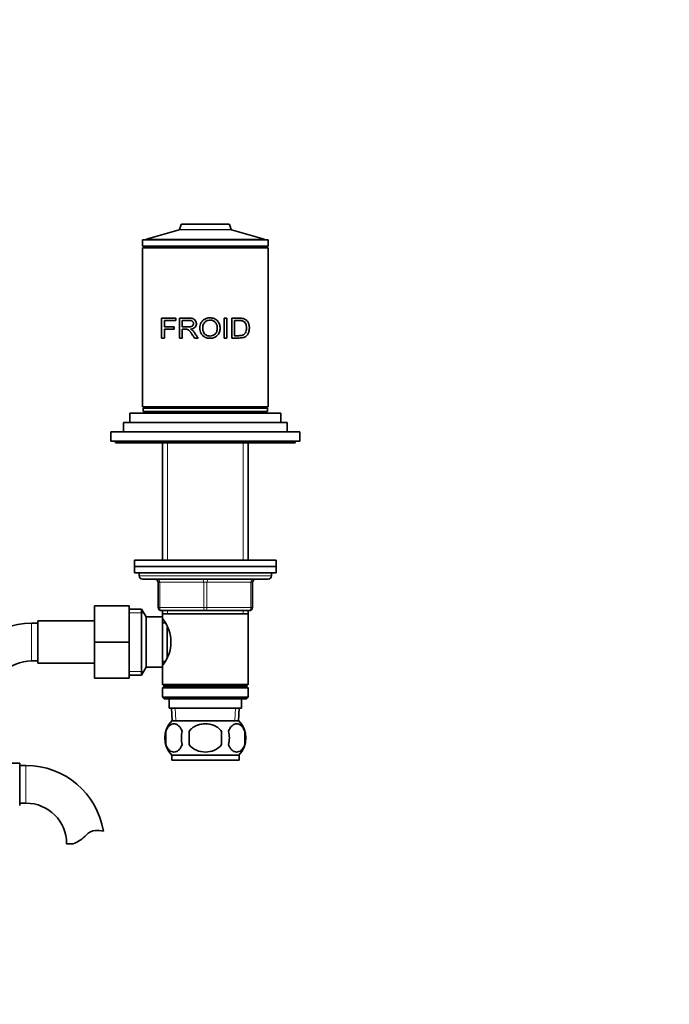
# Model space of a CAD drawing. Units: millimetres. Extents: x 0 to 1553, y 0 to 1931.
# Drawn here: x 934 to 1140, y 1093 to 1406 of the extents above; entities that cross this region are included whole.
import ezdxf
from ezdxf import colors
from ezdxf.entities.mleader import LeaderData, LeaderLine
from ezdxf.math import Vec2, Vec3

# ---------------------------------------------------------------- set-up
doc = ezdxf.new("R2010")
doc.units = ezdxf.units.MM
doc.layers.add('DV1_Défaut', color=7, linetype='Continuous')
doc.layers.add('Défaut', color=7, linetype='Continuous')

# ---------------------------------------------------------------- blocks, each defined once
blk = doc.blocks.new('_DOT')
at = {"color": 0}
blk.add_line((0, 0), (-1, 0), dxfattribs=at)
at = {"color": 0, "const_width": 0.333}
blk.add_lwpolyline([(-0.1665, 0, 1), (0.1665, 0, 1)], format="xyb", close=True, dxfattribs=at)
blk = doc.blocks.new('SE')
at = {"layer": 'DV1_Défaut', "color": 7, "linetype": 'Continuous', "lineweight": 35}
for p, q in [((985.05, 1340.36), (984.58, 1338.87)), ((1000.32, 1340.5), (985.24, 1340.5)), ((1000.98, 1338.87), (1000.51, 1340.36)), ((984.44, 1338.74), (974.12, 1335.79)), ((1011.43, 1335.79), (1001.11, 1338.74)), ((972.78, 1335.5), (1012.78, 1335.5)), ((972.78, 1335.5), (972.78, 1333.5)), ((972.78, 1333.5), (1012.78, 1333.5)), ((973.28, 1333.5), (973.28, 1333)), ((973.98, 1335.6), (973.98, 1335.5)), ((1011.58, 1335.5), (1011.58, 1335.6)), ((1012.28, 1333), (1012.28, 1333.5)), ((1012.78, 1333.5), (1012.78, 1335.5)), ((972.78, 1333), (1012.78, 1333)), ((972.78, 1333), (972.78, 1282.5)), ((1012.78, 1282.5), (1012.78, 1333)), ((978.87, 1310.63), (983.4, 1310.63)), ((978.87, 1304.33), (978.87, 1310.63)), ((979.75, 1309.88), (979.75, 1307.93)), ((983.4, 1309.88), (979.75, 1309.88)), ((983.4, 1310.63), (983.4, 1309.88)), ((984.58, 1304.33), (984.58, 1310.63)), ((985.46, 1309.93), (985.46, 1307.84)), ((998.76, 1310.63), (999.65, 1310.63)), ((998.76, 1304.33), (998.76, 1310.63)), ((999.65, 1310.63), (999.65, 1304.33)), ((1001.21, 1304.33), (1001.21, 1310.63)), ((1002.09, 1309.88), (1002.09, 1305.08)), ((979.75, 1307.93), (982.91, 1307.93)), ((979.75, 1307.19), (979.75, 1304.33)), ((982.91, 1307.19), (979.75, 1307.19)), ((982.91, 1307.93), (982.91, 1307.19)), ((985.46, 1307.13), (985.46, 1304.33)), ((979.75, 1304.33), (978.87, 1304.33)), ((985.46, 1304.33), (984.58, 1304.33)), ((990.48, 1304.33), (989.37, 1304.33)), ((999.65, 1304.33), (998.76, 1304.33)), ((968.78, 1280.5), (1016.78, 1280.5)), ((968.78, 1280.5), (968.78, 1277.5)), ((972.78, 1282.5), (1012.78, 1282.5)), ((973.03, 1282), (1012.53, 1282)), ((973.03, 1282), (973.03, 1281)), ((973.03, 1281), (1012.53, 1281)), ((973.28, 1282.5), (973.28, 1282)), ((980.78, 1281), (980.78, 1280.5)), ((1004.78, 1280.5), (1004.78, 1281)), ((1012.28, 1282), (1012.28, 1282.5)), ((1012.53, 1281), (1012.53, 1282)), ((1016.78, 1277.5), (1016.78, 1280.5)), ((966.78, 1277.5), (1018.78, 1277.5)), ((966.78, 1277.5), (966.78, 1274.5)), ((1018.78, 1274.5), (1018.78, 1277.5)), ((962.78, 1274.5), (1022.78, 1274.5)), ((962.78, 1274.5), (962.78, 1271.5)), ((1022.78, 1271.5), (1022.78, 1274.5)), ((962.78, 1271.5), (1022.78, 1271.5)), ((964.28, 1271.5), (964.28, 1271)), ((964.28, 1271), (1021.28, 1271)), ((979.18, 1271), (979.18, 1233.7)), ((1006.38, 1233.7), (1006.38, 1271)), ((1021.28, 1271), (1021.28, 1271.5)), ((970.28, 1233.7), (1015.28, 1233.7)), ((970.28, 1233.7), (970.28, 1231.7)), ((1015.28, 1231.7), (1015.28, 1233.7)), ((970.28, 1231.7), (1015.28, 1231.7)), ((970.28, 1231.7), (1015.28, 1231.7)), ((970.28, 1231.7), (970.28, 1229.7)), ((1015.28, 1229.7), (1015.28, 1231.7)), ((970.28, 1229.7), (1015.28, 1229.7)), ((971.78, 1229.7), (971.78, 1228.7)), ((972.78, 1227.7), (1012.78, 1227.7)), ((977.78, 1218.7), (977.78, 1226.7)), ((1007.78, 1226.7), (1007.78, 1218.7)), ((1013.78, 1228.7), (1013.78, 1229.7)), ((957.58, 1219.2), (957.58, 1207.7)), ((968.58, 1219.2), (957.58, 1219.2)), ((968.58, 1219.2), (968.58, 1207.7)), ((972.54, 1218.2), (968.58, 1218.2)), ((972.54, 1197.2), (972.54, 1218.2)), ((973.98, 1215.7), (972.54, 1218.2)), ((992.78, 1217.7), (978.78, 1217.7)), ((979.18, 1217.7), (979.18, 1216.7)), ((1006.78, 1217.7), (992.78, 1217.7)), ((1006.38, 1216.7), (1006.38, 1217.7)), ((939.58, 1214.45), (939.58, 1200.95)), ((957.58, 1214.45), (939.58, 1214.45)), ((973.98, 1199.7), (973.98, 1215.7)), ((979.18, 1215.7), (973.98, 1215.7)), ((979.18, 1216.7), (979.18, 1215.16)), ((979.18, 1216.7), (1006.38, 1216.7)), ((979.18, 1199.7), (979.18, 1215.7)), ((1006.38, 1194.2), (1006.38, 1216.7)), ((939.58, 1213.7), (937.58, 1213.7)), ((979.96, 1213.85), (979.18, 1213.85)), ((980.68, 1202.92), (980.68, 1212.44)), ((957.58, 1207.7), (957.58, 1196.2)), ((968.58, 1207.7), (957.58, 1207.7)), ((968.58, 1207.7), (968.58, 1196.2)), ((937.58, 1201.7), (939.58, 1201.7)), ((939.58, 1200.95), (957.58, 1200.95)), ((972.54, 1197.2), (973.98, 1199.7)), ((973.98, 1199.7), (979.18, 1199.7)), ((979.18, 1201.55), (979.96, 1201.55)), ((979.18, 1200.24), (979.18, 1194.2)), ((968.58, 1196.2), (957.58, 1196.2)), ((968.58, 1197.2), (972.54, 1197.2)), ((1006.38, 1194.2), (979.18, 1194.2)), ((979.18, 1194.2), (979.68, 1193.7)), ((979.68, 1193.7), (979.18, 1193.2)), ((979.18, 1193.2), (1006.38, 1193.2)), ((979.18, 1193.2), (979.18, 1190.2)), ((979.68, 1193.7), (1005.88, 1193.7)), ((1005.88, 1193.7), (1006.38, 1194.2)), ((1006.38, 1193.2), (1005.88, 1193.7)), ((1006.38, 1190.2), (1006.38, 1193.2)), ((1006.38, 1190.2), (979.18, 1190.2)), ((979.18, 1190.2), (979.68, 1189.7)), ((979.68, 1189.7), (1005.88, 1189.7)), ((981.28, 1189.7), (981.28, 1186.7)), ((1004.28, 1186.7), (1004.28, 1189.7)), ((1005.88, 1189.7), (1006.38, 1190.2)), ((981.28, 1186.7), (1004.28, 1186.7)), ((982.06, 1186.7), (982.23, 1182.7)), ((1003.32, 1182.7), (1003.5, 1186.7)), ((982.08, 1182.7), (1003.48, 1182.7)), ((980.26, 1179.32), (980.26, 1175.12)), ((987.65, 1179.32), (987.65, 1175.12)), ((997.9, 1175.12), (997.9, 1179.32)), ((1005.3, 1179.32), (1005.3, 1175.12)), ((982.08, 1171.74), (1003.48, 1171.74)), ((982.08, 1171.74), (982.08, 1170.2)), ((1003.48, 1170.2), (1003.48, 1171.74)), ((933.78, 1169.25), (915.78, 1169.25)), ((933.78, 1155.75), (933.78, 1169.25)), ((935.78, 1168.5), (933.78, 1168.5)), ((982.08, 1170.2), (1003.48, 1170.2)), ((933.78, 1156.5), (935.78, 1156.5)), ((950.76, 1143.59), (948.69, 1143.59))]:
    blk.add_line(p, q, dxfattribs=at)
at = {"layer": 'DV1_Défaut', "color": 7, "linetype": 'Continuous', "lineweight": 18}
for p, q in [((985.05, 1340.36), (1000.51, 1340.36)), ((984.44, 1338.74), (1001.11, 1338.74)), ((1000.98, 1338.87), (984.58, 1338.87)), ((973.98, 1335.6), (1011.58, 1335.6)), ((1011.43, 1335.79), (974.12, 1335.79)), ((980.72, 1271), (980.72, 1233.7)), ((1004.84, 1271), (1004.84, 1233.7)), ((1013.78, 1228.7), (971.78, 1228.7)), ((977.78, 1226.7), (978.28, 1226.7)), ((992.28, 1226.7), (978.28, 1226.7)), ((978.28, 1226.7), (978.28, 1218.7)), ((992.28, 1226.7), (993.28, 1226.7)), ((992.28, 1218.7), (992.28, 1226.7)), ((1007.28, 1226.7), (993.28, 1226.7)), ((993.28, 1226.7), (993.28, 1218.7)), ((1007.28, 1226.7), (1007.78, 1226.7)), ((1007.28, 1218.7), (1007.28, 1226.7)), ((977.78, 1218.7), (978.28, 1218.7)), ((978.28, 1218.7), (992.28, 1218.7)), ((980.72, 1217.7), (980.72, 1216.7)), ((992.28, 1218.7), (993.28, 1218.7)), ((993.28, 1218.7), (1007.28, 1218.7)), ((1004.84, 1217.7), (1004.84, 1216.7)), ((1007.28, 1218.7), (1007.78, 1218.7)), ((968.58, 1217.02), (973.22, 1217.02)), ((937.58, 1213.7), (937.58, 1201.7)), ((968.58, 1198.39), (973.22, 1198.39)), ((983.39, 1182.75), (983.22, 1186.7)), ((1002.16, 1182.75), (1002.34, 1186.7)), ((935.78, 1156.5), (935.78, 1168.5))]:
    blk.add_line(p, q, dxfattribs=at)
at = {"layer": 'DV1_Défaut', "color": 7, "linetype": 'Continuous', "lineweight": 35}
for centre, radius, start, end in [((985.24, 1340.3), 0.2, 90, 162.5141), ((1000.32, 1340.3), 0.2, 17.4859, 90), ((984.39, 1338.93), 0.2, 285.9454, 342.5141), ((1001.17, 1338.93), 0.2, 197.4859, 254.0546), ((974.18, 1335.6), 0.2, 105.9454, 180), ((1011.38, 1335.6), 0.2, 0, 74.0546), ((972.78, 1228.7), 1, 180, 270), ((976.78, 1226.7), 1, 0, 90), ((1008.78, 1226.7), 1, 90, 180), ((1012.78, 1228.7), 1, 270, 0), ((978.78, 1218.7), 1, 180, 270), ((1006.78, 1218.7), 1, 270, 0), ((970.08, 1207.7), 11.76, 320.6571, 39.3429), ((937.58, 1188.79), 24.91, 90, 170.8423), ((937.58, 1188.79), 12.91, 90, 180), ((987.91, 1177.22), 8, 136.7732, 223.2268), ((997.65, 1177.22), 8, 316.7732, 43.2268), ((988.73, 1177.22), 8.73, 166.0789, 193.9211), ((995.2, 1177.22), 10.04, 167.9213, 192.0787), ((991.26, 1177.22), 9.16, 346.7403, 13.2597), ((997.13, 1177.22), 8.44, 345.5825, 14.4175), ((935.78, 1143.59), 24.91, 9.1619, 90), ((935.78, 1143.59), 12.91, 0, 90), ((947.53, 1152.94), 9.89, 289.0597, 318.071), ((958.16, 1143.39), 4.4, 93.0658, 138.071), ((958.37, 1139.44), 8.36, 76.192, 93.0658)]:
    blk.add_arc(centre, radius, start, end, dxfattribs=at)
at = {"layer": 'DV1_Défaut', "color": 7, "linetype": 'Continuous', "lineweight": 18}
for centre, major_axis, start_param, end_param in [((977.78, 1226.7), (0, -1), 1.570796, 3.141593), ((991.78, 1226.7), (0, -1), 1.570796, 3.141593), ((993.78, 1226.7), (0, -1), 3.141593, 4.712389), ((1007.78, 1226.7), (0, -1), 3.141593, 4.712389), ((978.78, 1218.7), (0, 1), 1.570796, 3.141593), ((992.78, 1218.7), (0, 1), 1.570796, 3.141593), ((992.78, 1218.7), (0, 1), 3.141593, 4.712389), ((1006.78, 1218.7), (0, 1), 3.141593, 4.712389)]:
    blk.add_ellipse(centre, major_axis=major_axis, ratio=0.5, start_param=start_param, end_param=end_param, dxfattribs=at)
at = {"layer": 'DV1_Défaut', "color": 7, "linetype": 'Continuous', "lineweight": 35}
for points, knots in [([(984.58, 1310.63), (984.94, 1310.63), (985.66, 1310.63), (986.65, 1310.63), (987.41, 1310.62), (988, 1310.62), (988.51, 1310.57), (989.06, 1310.42), (989.53, 1310.09), (989.84, 1309.58), (989.98, 1308.99), (989.89, 1308.37), (989.55, 1307.76), (988.87, 1307.34), (988.34, 1307.24), (988.04, 1307.19)], [0, 0, 0, 0, 0.12522, 0.25044, 0.334982, 0.375802, 0.446999, 0.50087, 0.561907, 0.625616, 0.688343, 0.750521, 0.824001, 0.902765, 1, 1, 1, 1]), ([(985.46, 1307.84), (985.87, 1307.84), (986.54, 1307.84), (987.36, 1307.85), (987.89, 1307.86), (988.35, 1307.94), (988.85, 1308.23), (989.07, 1308.83), (988.94, 1309.42), (988.47, 1309.83), (987.95, 1309.93), (987.35, 1309.92), (986.55, 1309.93), (985.88, 1309.93), (985.46, 1309.93)], [0, 0, 0, 0, 0.153969, 0.253698, 0.2992, 0.349173, 0.424169, 0.493951, 0.559719, 0.624657, 0.704297, 0.745485, 0.844056, 1, 1, 1, 1]), ([(992.78, 1310.43), (993.17, 1310.61), (994.02, 1310.8), (995.31, 1310.67), (996.48, 1310.08), (997.24, 1309.01), (997.53, 1307.75), (997.41, 1306.45), (996.85, 1305.26), (995.93, 1304.59), (995.04, 1304.29), (994.02, 1304.18), (992.94, 1304.39), (992, 1305.01), (991.45, 1305.73), (991.11, 1306.58), (990.99, 1307.78), (991.25, 1309.01), (992, 1309.97), (992.5, 1310.3), (992.78, 1310.43)], [0, 0, 0, 0, 0.062359, 0.124885, 0.187914, 0.249538, 0.312097, 0.374663, 0.437749, 0.499411, 0.536947, 0.575012, 0.649455, 0.693245, 0.736712, 0.78008, 0.825161, 0.912558, 0.955925, 1, 1, 1, 1]), ([(992.78, 1309.52), (992.63, 1309.4), (992.35, 1309.1), (992.08, 1308.5), (991.95, 1307.71), (991.96, 1306.82), (992.26, 1305.99), (992.78, 1305.41), (993.45, 1305.02), (994.26, 1304.92), (995.06, 1305.03), (995.81, 1305.44), (996.37, 1306.17), (996.58, 1307.15), (996.55, 1308.13), (996.22, 1309.05), (995.56, 1309.76), (994.61, 1310.06), (993.62, 1310.01), (993.03, 1309.72), (992.78, 1309.52)], [0, 0, 0, 0, 0.038005, 0.078663, 0.12527, 0.193293, 0.250303, 0.293257, 0.343796, 0.396755, 0.450134, 0.500135, 0.559483, 0.624681, 0.690982, 0.749622, 0.811302, 0.874784, 0.938385, 1, 1, 1, 1]), ([(1001.21, 1310.63), (1001.53, 1310.63), (1002.17, 1310.63), (1003.17, 1310.63), (1004.07, 1310.62), (1004.94, 1310.52), (1005.68, 1310.19), (1006.31, 1309.51), (1006.7, 1308.58), (1006.81, 1307.49), (1006.69, 1306.41), (1006.3, 1305.47), (1005.67, 1304.79), (1004.87, 1304.43), (1003.99, 1304.32), (1003.09, 1304.34), (1002.17, 1304.33), (1001.53, 1304.33), (1001.21, 1304.33)], [0, 0, 0, 0, 0.062593, 0.125185, 0.201424, 0.250188, 0.314613, 0.375029, 0.435729, 0.500199, 0.564084, 0.625249, 0.68558, 0.750833, 0.813177, 0.875346, 0.937673, 1, 1, 1, 1]), ([(1002.09, 1305.08), (1002.31, 1305.08), (1002.75, 1305.08), (1003.42, 1305.07), (1004.04, 1305.09), (1004.65, 1305.18), (1005.18, 1305.46), (1005.58, 1306), (1005.8, 1306.7), (1005.87, 1307.47), (1005.83, 1308.24), (1005.61, 1308.95), (1005.2, 1309.48), (1004.69, 1309.78), (1004.08, 1309.87), (1003.45, 1309.89), (1002.76, 1309.88), (1002.32, 1309.88), (1002.09, 1309.88)], [0, 0, 0, 0, 0.062146, 0.124293, 0.196662, 0.247941, 0.312017, 0.372537, 0.431577, 0.497726, 0.566001, 0.622753, 0.685361, 0.748306, 0.798582, 0.874163, 0.937081, 1, 1, 1, 1]), ([(989.37, 1304.33), (989.22, 1304.56), (988.94, 1304.97), (988.56, 1305.52), (988.25, 1305.96), (988.02, 1306.28), (987.81, 1306.55), (987.59, 1306.78), (987.31, 1306.97), (987.02, 1307.09), (986.78, 1307.13), (986.56, 1307.12), (986.31, 1307.13), (985.93, 1307.13), (985.63, 1307.13), (985.46, 1307.13)], [0, 0, 0, 0, 0.151322, 0.277176, 0.377573, 0.45253, 0.502098, 0.570342, 0.632872, 0.692267, 0.751516, 0.77347, 0.822202, 0.897712, 1, 1, 1, 1]), ([(988.04, 1307.19), (988.09, 1307.17), (988.19, 1307.12), (988.33, 1307.05), (988.46, 1306.96), (988.59, 1306.87), (988.7, 1306.77), (988.84, 1306.64), (989.01, 1306.45), (989.2, 1306.2), (989.4, 1305.92), (989.65, 1305.55), (990.01, 1305.02), (990.3, 1304.59), (990.48, 1304.33)], [0, 0, 0, 0, 0.043583, 0.086131, 0.127788, 0.168706, 0.209048, 0.24898, 0.319658, 0.403019, 0.499336, 0.591231, 0.758119, 1, 1, 1, 1]), ([(985.38, 1179.32), (985.24, 1179.74), (985.08, 1180.09), (984.79, 1180.54), (984.68, 1180.68), (984.47, 1180.92), (984.36, 1181.03), (984.03, 1181.32), (983.79, 1181.47), (983.31, 1181.65), (983.07, 1181.7), (982.57, 1181.7), (982.33, 1181.65), (981.97, 1181.52), (981.85, 1181.46), (981.62, 1181.31), (981.5, 1181.23), (981.17, 1180.94), (980.95, 1180.7), (980.56, 1180.09), (980.39, 1179.74), (980.26, 1179.32)], [0, 0, 0, 0, 0.125, 0.125, 0.1875, 0.1875, 0.25, 0.25, 0.375, 0.375, 0.5, 0.5, 0.625, 0.625, 0.6875, 0.6875, 0.75, 0.75, 0.875, 0.875, 1, 1, 1, 1]), ([(997.9, 1179.32), (997.63, 1179.73), (997.28, 1180.09), (996.51, 1180.69), (996.08, 1180.94), (995.18, 1181.33), (994.72, 1181.47), (993.75, 1181.66), (993.26, 1181.7), (992.29, 1181.7), (991.79, 1181.65), (990.84, 1181.47), (990.37, 1181.33), (989.7, 1181.04), (989.48, 1180.93), (989.05, 1180.68), (988.85, 1180.54), (988.27, 1180.09), (987.93, 1179.73), (987.65, 1179.32)], [0, 0, 0, 0, 0.125, 0.125, 0.25, 0.25, 0.375, 0.375, 0.5, 0.5, 0.625, 0.625, 0.75, 0.75, 0.8125, 0.8125, 0.875, 0.875, 1, 1, 1, 1]), ([(1000.18, 1179.32), (1000.31, 1179.74), (1000.48, 1180.09), (1000.77, 1180.54), (1000.87, 1180.68), (1001.08, 1180.92), (1001.19, 1181.03), (1001.53, 1181.32), (1001.77, 1181.47), (1002.25, 1181.65), (1002.49, 1181.7), (1002.98, 1181.7), (1003.23, 1181.65), (1003.58, 1181.52), (1003.7, 1181.46), (1003.94, 1181.31), (1004.05, 1181.23), (1004.39, 1180.94), (1004.6, 1180.7), (1004.99, 1180.09), (1005.16, 1179.74), (1005.3, 1179.32)], [0, 0, 0, 0, 0.125, 0.125, 0.1875, 0.1875, 0.25, 0.25, 0.375, 0.375, 0.5, 0.5, 0.625, 0.625, 0.6875, 0.6875, 0.75, 0.75, 0.875, 0.875, 1, 1, 1, 1]), ([(980.26, 1175.12), (980.39, 1174.71), (980.56, 1174.36), (980.85, 1173.91), (980.95, 1173.77), (981.17, 1173.52), (981.28, 1173.41), (981.61, 1173.12), (981.85, 1172.98), (982.33, 1172.79), (982.57, 1172.74), (983.07, 1172.74), (983.31, 1172.79), (983.67, 1172.93), (983.78, 1172.99), (984.02, 1173.13), (984.14, 1173.22), (984.47, 1173.51), (984.69, 1173.75), (985.07, 1174.36), (985.24, 1174.71), (985.38, 1175.12)], [0, 0, 0, 0, 0.125, 0.125, 0.1875, 0.1875, 0.25, 0.25, 0.375, 0.375, 0.5, 0.5, 0.625, 0.625, 0.6875, 0.6875, 0.75, 0.75, 0.875, 0.875, 1, 1, 1, 1]), ([(987.65, 1175.12), (988.21, 1174.3), (989.02, 1173.7), (990.83, 1172.92), (991.8, 1172.74), (993.77, 1172.75), (994.75, 1172.93), (996.54, 1173.7), (997.35, 1174.3), (997.9, 1175.12)], [0, 0, 0, 0, 0.25, 0.25, 0.5, 0.5, 0.75, 0.75, 1, 1, 1, 1]), ([(1005.3, 1175.12), (1005.16, 1174.71), (1004.99, 1174.36), (1004.71, 1173.91), (1004.6, 1173.77), (1004.39, 1173.52), (1004.28, 1173.41), (1003.95, 1173.12), (1003.71, 1172.98), (1003.23, 1172.79), (1002.98, 1172.74), (1002.49, 1172.74), (1002.25, 1172.79), (1001.89, 1172.93), (1001.77, 1172.99), (1001.54, 1173.13), (1001.42, 1173.22), (1001.08, 1173.51), (1000.87, 1173.75), (1000.48, 1174.36), (1000.31, 1174.71), (1000.18, 1175.12)], [0, 0, 0, 0, 0.125, 0.125, 0.1875, 0.1875, 0.25, 0.25, 0.375, 0.375, 0.5, 0.5, 0.625, 0.625, 0.6875, 0.6875, 0.75, 0.75, 0.875, 0.875, 1, 1, 1, 1])]:
    blk.add_open_spline(points, degree=3, knots=knots, dxfattribs=at)

msp = doc.modelspace()

# ---------------------------------------------------------------- block references
at = {"layer": 'Défaut'}
msp.add_blockref('SE', (0, 0), dxfattribs=at)

# ---------------------------------------------------------------- leaders
at = {"layer": 'Défaut', "color": 7, "linetype": 'Continuous', "lineweight": 18}
ml = msp.add_multileader_mtext('Standard', dxfattribs=at)
ml.set_content('{\\pxsm0.9;\\fSolid Edge ISO|b1||i0||c0|p34;\\W1.;16/01/2017\\P}', color=256)
ml.set_leader_properties()
ml.set_arrow_properties(name='DOT')
ml.build(insert=Vec2(0, 0))
ml.multileader.update_dxf_attribs({"leader_type": 0, "dogleg_length": 0, "arrow_head_size": 12})
ctx = ml.context
ctx.base_point, ctx.char_height, ctx.arrow_head_size, ctx.landing_gap_size = Vec3(1223.03, 1924.14), 12, 12, 4.2
notes = []
notes.append((ctx, [(0, (0, 0, 0), (0, 0), (1, 0), 1, [])]))
ctx.mtext.insert = Vec3(1225.03, 1930.26)
for ctx, leaders in notes:
    for number, flags, end, landing, length, lines in leaders:
        leader = LeaderData()
        leader.index, (leader.has_last_leader_line, leader.has_dogleg_vector, leader.attachment_direction) = number, flags
        leader.last_leader_point, leader.dogleg_vector, leader.dogleg_length = Vec3(end), Vec3(landing), length
        for number, points, colour, breaks in lines:
            line = LeaderLine()
            line.index, line.vertices, line.color, line.breaks = number, Vec3.list(points), colors.encode_raw_color(colour), breaks
            leader.lines.append(line)
        ctx.leaders.append(leader)

doc.saveas('drawing.dxf')
